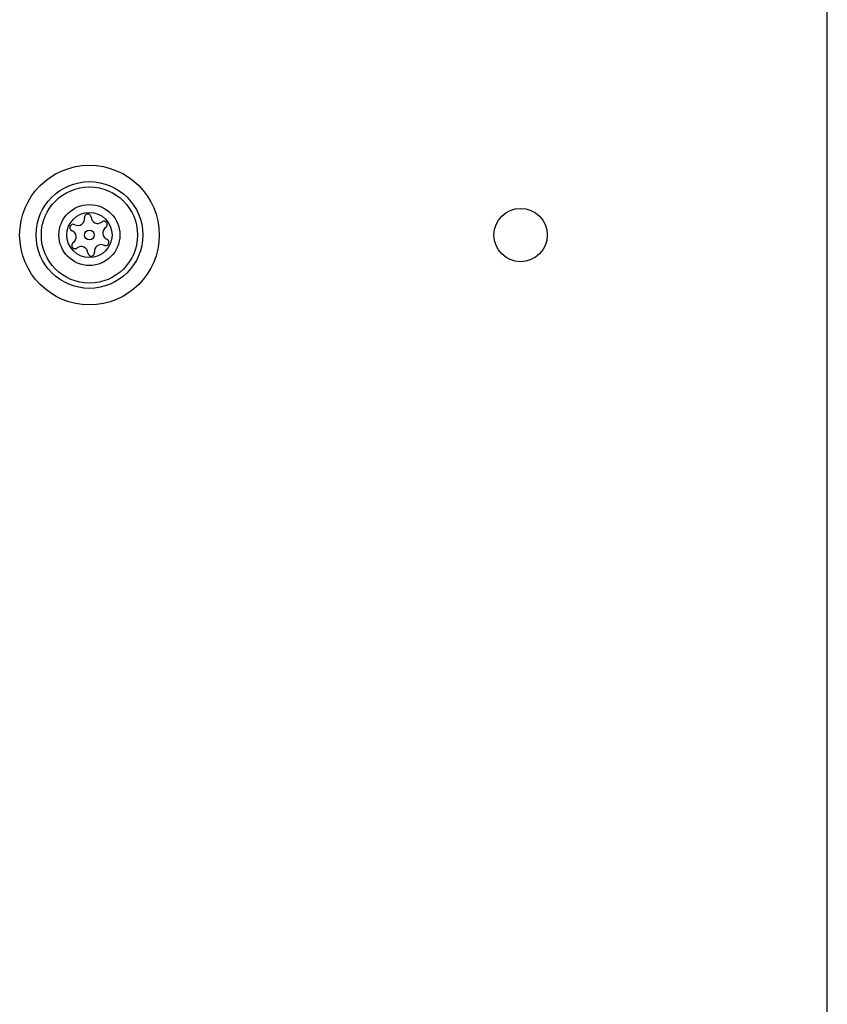
# Model space of a CAD drawing. Units: millimetres. Extents: x -4709 to 4839, y -3372 to 4048.
# Drawn here: x 2361 to 2452, y 2310 to 2421 of the extents above; entities that cross this region are included whole.
import ezdxf

# ---------------------------------------------------------------- set-up
doc = ezdxf.new("R2010")
doc.units = ezdxf.units.MM
doc.layers.add('Toestel 2D', color=7, linetype='Continuous', lineweight=20)

# ---------------------------------------------------------------- blocks, each defined once
blk = doc.blocks.new('BG-8060-300')
at = {"layer": 'Toestel 2D', "linetype": 'Continuous', "lineweight": 25}
blk.add_line((2452, 1718.9), (2452, 2426.9), dxfattribs=at)
for centre, radius in [((2369, 2396.9), 7.85), ((2369, 2396.9), 6), ((2369, 2396.9), 5.41), ((2369, 2396.9), 3.43), ((2369, 2396.9), 2.54), ((2417.5, 2396.9), 3), ((2369, 2396.9), 0.55)]:
    blk.add_circle(centre, radius, dxfattribs=at)
for centre, radius, start, end in [((2368.81, 2398.89), 0.375, 2.8502, 188.3181), ((2367.18, 2397.73), 0.375, 62.8502, 248.3181), ((2367.7, 2398.73), 0.75, 242.8502, 8.3181), ((2369.93, 2398.95), 0.75, 182.8502, 308.3181), ((2370.63, 2398.07), 0.375, 302.8502, 128.3181), ((2366.77, 2396.68), 0.75, 302.8502, 68.3181), ((2371.24, 2397.12), 0.75, 122.8502, 248.3181), ((2367.38, 2395.74), 0.375, 122.8502, 308.3181), ((2370.31, 2395.07), 0.75, 62.8502, 188.3181), ((2370.82, 2396.08), 0.375, 242.8502, 68.3181), ((2368.07, 2394.86), 0.75, 2.8502, 128.3181), ((2369.2, 2394.91), 0.375, 182.8502, 8.3181)]:
    blk.add_arc(centre, radius, start, end, dxfattribs=at)

msp = doc.modelspace()

# ---------------------------------------------------------------- block references
msp.add_blockref('BG-8060-300', (0, 0))

doc.saveas('drawing.dxf')
